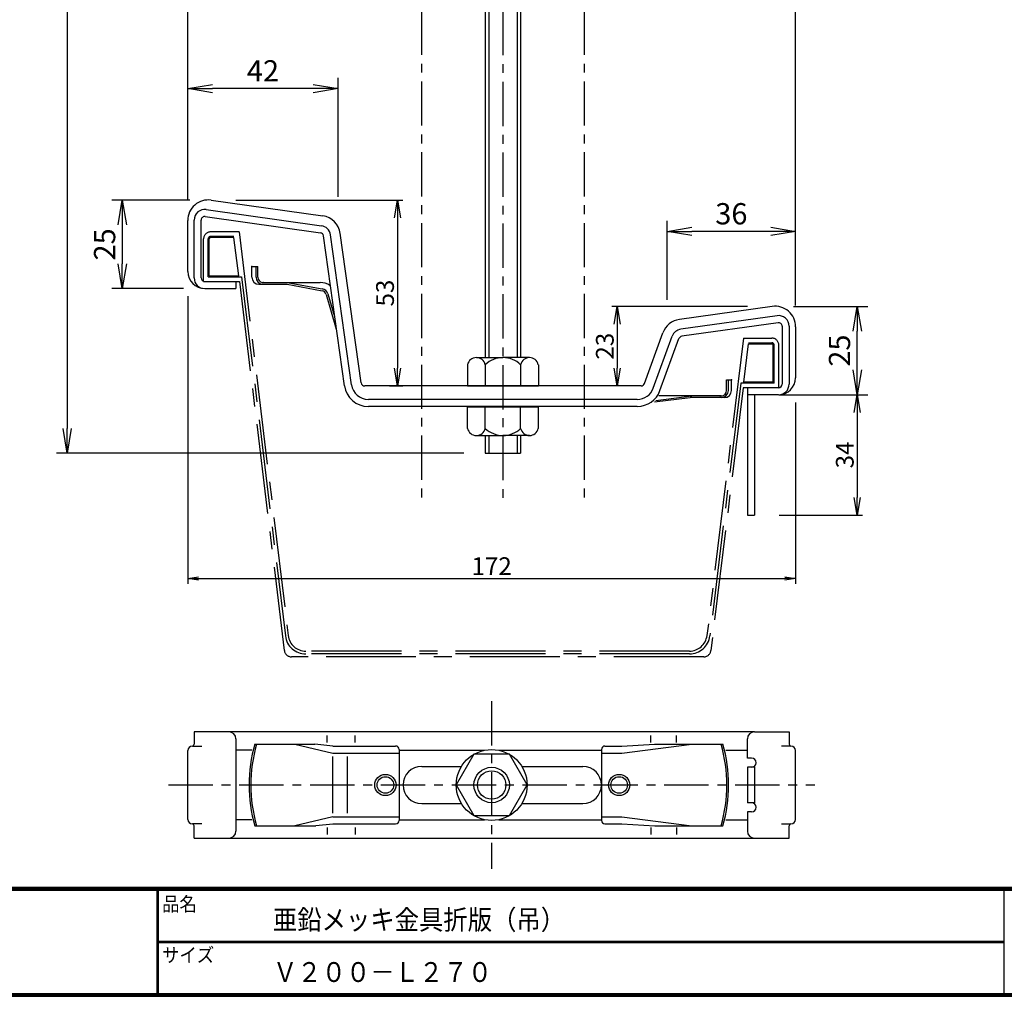
# Model space of a CAD drawing. Extents: x 10 to 808, y 14 to 565.
# Drawn here: x 180 to 458, y 14 to 290 of the extents above; entities that cross this region are included whole.
import ezdxf

# ---------------------------------------------------------------- set-up
doc = ezdxf.new("R2010")
doc.units = 0
doc.header["$LTSCALE"] = 2
doc.linetypes.add('CENTER', pattern=[2, 1.25, -0.25, 0.25, -0.25])
doc.linetypes.add('SLDSECTION0', pattern=[10.16, 6.35, -1.27, 1.27, -1.27])
doc.layers.get('0').update_dxf_attribs({"linetype": 'CONTINUOUS'})
doc.layers.get('DEFPOINTS').update_dxf_attribs({"linetype": 'CONTINUOUS'})
for name, color, linetype in [('CENTER L', 1, 'CENTER'), ('moji', 2, 'CONTINUOUS'), ('NOKITOI', 9, 'SLDSECTION0'), ('SEIHIN', 3, 'CONTINUOUS'), ('SUNPOU', 4, 'CONTINUOUS'), ('ZUWAKU', 7, 'CONTINUOUS')]:
    doc.layers.add(name, color=color, linetype=linetype)
doc.styles.get("Standard").update_dxf_attribs({"font": 'TXT', "bigfont": 'bigfont.shx'})
doc.styles.add('ｽﾀｲﾙ1', font='MS PGothic.ttf')
doc.dimstyles.get("Standard").update_dxf_attribs({"dimtxt": 0.18, "dimasz": 0.18, "dimexe": 0.18, "dimexo": 0.0625, "dimgap": 0.09, "dimtad": 0, "dimtih": 1, "dimtoh": 1, "dimdec": 4, "dimzin": 0, "dimdsep": 46, "dimtxsty": 'STANDARD', "dimcen": 0.09, "dimadec": 0, "dimazin": 0, "dimtfac": 1, "dimtdec": 4, "dimtofl": 0, "dimtmove": 0, "dimatfit": 3, "dimfxl": 1, "dimtolj": 1, "dimtzin": 0, "dimarcsym": 0})

# ---------------------------------------------------------------- blocks, each defined once
blk = doc.blocks.new('_OPEN')
at = {"color": 0, "linetype": 'ByBlock'}
for p, q in [((-1, 0.167), (0, 0)), ((0, 0), (-1, -0.167)), ((0, 0), (-1, 0))]:
    blk.add_line(p, q, dxfattribs=at)
blk = doc.blocks.new('*D2')
at = {"layer": 'DEFPOINTS', "color": 0}
for p in [(315.99, 464.84), (315.99, 452.04), (398.63, 202.87)]:
    blk.add_point(p, dxfattribs=at)
at = {"layer": 'SUNPOU', "color": 4}
for p, q in [((315.99, 458.04), (315.99, 467.84)), ((398.63, 208.87), (398.63, 467.84))]:
    blk.add_line(p, q, dxfattribs=at)
at = {"layer": 'SUNPOU'}
blk.add_line((391.63, 464.84), (322.99, 464.84), dxfattribs=at)
at = {"layer": 'SUNPOU', "xscale": 7, "yscale": 7, "zscale": 7, "rotation": 180}
blk.add_blockref('_OPEN', (315.99, 464.84), dxfattribs=at)
at = {"layer": 'SUNPOU', "xscale": 7, "yscale": 7, "zscale": 7}
blk.add_blockref('_OPEN', (398.63, 464.84), dxfattribs=at)
at = {"layer": 'SUNPOU', "color": 4, "insert": (357.31, 469.84), "char_height": 6, "attachment_point": 5}
blk.add_mtext('\\A1;83', dxfattribs=at)
blk = doc.blocks.new('*D3')
at = {"layer": 'DEFPOINTS', "color": 0}
for p in [(392.02, 208.61), (348.28, 186.16), (355.03, 186.16)]:
    blk.add_point(p, dxfattribs=at)
at = {"layer": 'SUNPOU', "color": 4, "lineweight": -2}
for p, q in [((385.02, 208.61), (346.78, 208.61)), ((348.28, 203.61), (348.28, 191.16)), ((348.03, 186.16), (346.78, 186.16))]:
    blk.add_line(p, q, dxfattribs=at)
at = {"layer": 'SUNPOU', "color": 4, "lineweight": -2, "xscale": 5, "yscale": 5, "zscale": 5}
for p, rotation in [((348.28, 208.61), 90), ((348.28, 186.16), 270)]:
    blk.add_blockref('_OPEN', p, dxfattribs=dict(at, rotation=rotation))
at = {"layer": 'SUNPOU', "color": 4, "insert": (344.78, 197.38), "char_height": 5, "attachment_point": 5, "rotation": 90}
blk.add_mtext('\\A1;23', dxfattribs=at)
blk = doc.blocks.new('*D4')
at = {"layer": 'DEFPOINTS', "color": 0}
for p in [(227.03, 218.46), (398.63, 188.46), (398.63, 131.76)]:
    blk.add_point(p, dxfattribs=at)
at = {"layer": 'SUNPOU', "color": 4, "lineweight": -2}
for p, q in [((227.03, 211.46), (227.03, 130.26)), ((398.63, 181.46), (398.63, 130.26)), ((230.03, 131.76), (395.63, 131.76))]:
    blk.add_line(p, q, dxfattribs=at)
at = {"layer": 'SUNPOU', "color": 4, "lineweight": -2, "xscale": 3, "yscale": 3, "zscale": 3, "rotation": 180}
blk.add_blockref('_OPEN', (227.03, 131.76), dxfattribs=at)
at = {"layer": 'SUNPOU', "color": 4, "lineweight": -2, "xscale": 3, "yscale": 3, "zscale": 3}
blk.add_blockref('_OPEN', (398.63, 131.76), dxfattribs=at)
at = {"layer": 'SUNPOU', "color": 4, "insert": (312.83, 135.26), "char_height": 5, "attachment_point": 5}
blk.add_mtext('\\A1;172', dxfattribs=at)
blk = doc.blocks.new('*D5')
at = {"layer": 'DEFPOINTS', "color": 0}
for p in [(362.38, 229.78), (362.38, 204.44), (398.63, 202.87)]:
    blk.add_point(p, dxfattribs=at)
at = {"layer": 'SUNPOU'}
for p, q in [((362.38, 210.44), (362.38, 232.78)), ((398.63, 208.87), (398.63, 232.78)), ((391.63, 229.78), (369.38, 229.78))]:
    blk.add_line(p, q, dxfattribs=at)
at = {"layer": 'SUNPOU', "xscale": 7, "yscale": 7, "zscale": 7, "rotation": 180}
blk.add_blockref('_OPEN', (362.38, 229.78), dxfattribs=at)
at = {"layer": 'SUNPOU', "xscale": 7, "yscale": 7, "zscale": 7}
blk.add_blockref('_OPEN', (398.63, 229.78), dxfattribs=at)
at = {"layer": 'SUNPOU', "insert": (380.51, 234.78), "char_height": 6, "attachment_point": 5}
blk.add_mtext('\\A1;36', dxfattribs=at)
blk = doc.blocks.new('*D6')
at = {"layer": 'DEFPOINTS', "color": 0}
for p in [(227.03, 464.84), (315.99, 452.04), (227.03, 232.87)]:
    blk.add_point(p, dxfattribs=at)
at = {"layer": 'SUNPOU', "color": 4}
for p, q in [((227.03, 238.87), (227.03, 467.84)), ((315.99, 458.04), (315.99, 467.84))]:
    blk.add_line(p, q, dxfattribs=at)
at = {"layer": 'SUNPOU'}
blk.add_line((308.99, 464.84), (234.03, 464.84), dxfattribs=at)
at = {"layer": 'SUNPOU', "xscale": 7, "yscale": 7, "zscale": 7, "rotation": 180}
blk.add_blockref('_OPEN', (227.03, 464.84), dxfattribs=at)
at = {"layer": 'SUNPOU', "xscale": 7, "yscale": 7, "zscale": 7}
blk.add_blockref('_OPEN', (315.99, 464.84), dxfattribs=at)
at = {"layer": 'SUNPOU', "color": 4, "insert": (271.51, 469.84), "char_height": 6, "attachment_point": 5}
blk.add_mtext('\\A1;89', dxfattribs=at)
blk = doc.blocks.new('*D7')
at = {"layer": 'DEFPOINTS', "color": 0}
for p in [(310.99, 437.16), (192.98, 167.16), (311.01, 167.16)]:
    blk.add_point(p, dxfattribs=at)
at = {"layer": 'SUNPOU', "color": 4, "lineweight": -2}
for p, q in [((304.99, 437.16), (189.98, 437.16)), ((192.98, 430.16), (192.98, 174.16)), ((305.01, 167.16), (189.98, 167.16))]:
    blk.add_line(p, q, dxfattribs=at)
at = {"layer": 'SUNPOU', "color": 4, "lineweight": -2, "xscale": 7, "yscale": 7, "zscale": 7}
for p, rotation in [((192.98, 437.16), 90), ((192.98, 167.16), 270)]:
    blk.add_blockref('_OPEN', p, dxfattribs=dict(at, rotation=rotation))
at = {"layer": 'SUNPOU', "color": 4, "insert": (187.98, 302.16), "char_height": 6, "attachment_point": 5, "rotation": 90}
blk.add_mtext('\\A1;270', dxfattribs=at)
blk = doc.blocks.new('*D8')
at = {"layer": 'DEFPOINTS', "color": 0}
for p in [(233.64, 238.61), (277, 186.16), (286.23, 186.16)]:
    blk.add_point(p, dxfattribs=at)
at = {"layer": 'SUNPOU', "color": 4, "lineweight": -2}
for p, q in [((240.64, 238.61), (287.73, 238.61)), ((286.23, 233.61), (286.23, 191.16)), ((284, 186.16), (287.73, 186.16))]:
    blk.add_line(p, q, dxfattribs=at)
at = {"layer": 'SUNPOU', "color": 4, "lineweight": -2, "xscale": 5, "yscale": 5, "zscale": 5}
for p, rotation in [((286.23, 238.61), 90), ((286.23, 186.16), 270)]:
    blk.add_blockref('_OPEN', p, dxfattribs=dict(at, rotation=rotation))
at = {"layer": 'SUNPOU', "color": 4, "insert": (282.73, 212.38), "char_height": 5, "attachment_point": 5, "rotation": 90}
blk.add_mtext('\\A1;53', dxfattribs=at)
blk = doc.blocks.new('*D9')
at = {"layer": 'DEFPOINTS', "color": 0}
for p in [(227.03, 270.14), (269.47, 233.57), (227.03, 232.87)]:
    blk.add_point(p, dxfattribs=at)
at = {"layer": 'SUNPOU'}
for p, q in [((227.03, 238.87), (227.03, 273.14)), ((269.47, 239.57), (269.47, 273.14)), ((262.47, 270.14), (234.03, 270.14))]:
    blk.add_line(p, q, dxfattribs=at)
at = {"layer": 'SUNPOU', "xscale": 7, "yscale": 7, "zscale": 7, "rotation": 180}
blk.add_blockref('_OPEN', (227.03, 270.14), dxfattribs=at)
at = {"layer": 'SUNPOU', "xscale": 7, "yscale": 7, "zscale": 7}
blk.add_blockref('_OPEN', (269.47, 270.14), dxfattribs=at)
at = {"layer": 'SUNPOU', "insert": (248.25, 275.14), "char_height": 6, "attachment_point": 5}
blk.add_mtext('\\A1;42', dxfattribs=at)
blk = doc.blocks.new('*D10')
at = {"layer": 'DEFPOINTS', "color": 0}
for p in [(233.64, 238.61), (208.55, 213.66), (231.83, 213.66)]:
    blk.add_point(p, dxfattribs=at)
at = {"layer": 'SUNPOU'}
for p, q in [((227.64, 238.61), (205.55, 238.61)), ((208.55, 231.61), (208.55, 220.66)), ((225.83, 213.66), (205.55, 213.66))]:
    blk.add_line(p, q, dxfattribs=at)
at = {"layer": 'SUNPOU', "xscale": 7, "yscale": 7, "zscale": 7}
for p, rotation in [((208.55, 238.61), 90), ((208.55, 213.66), 270)]:
    blk.add_blockref('_OPEN', p, dxfattribs=dict(at, rotation=rotation))
at = {"layer": 'SUNPOU', "insert": (203.55, 226.13), "char_height": 6, "attachment_point": 5, "rotation": 90}
blk.add_mtext('\\A1;25', dxfattribs=at)
blk = doc.blocks.new('*D13')
at = {"layer": 'DEFPOINTS', "color": 0}
for p in [(392.02, 208.61), (416.04, 208.61), (394.03, 183.66)]:
    blk.add_point(p, dxfattribs=at)
at = {"layer": 'SUNPOU'}
for p, q in [((398.02, 208.61), (419.04, 208.61)), ((416.04, 190.66), (416.04, 201.61)), ((400.03, 183.66), (419.04, 183.66))]:
    blk.add_line(p, q, dxfattribs=at)
at = {"layer": 'SUNPOU', "xscale": 7, "yscale": 7, "zscale": 7}
for p, rotation in [((416.04, 208.61), 90), ((416.04, 183.66), 270)]:
    blk.add_blockref('_OPEN', p, dxfattribs=dict(at, rotation=rotation))
at = {"layer": 'SUNPOU', "insert": (411.04, 196.13), "char_height": 6, "attachment_point": 5, "rotation": 90}
blk.add_mtext('\\A1;25', dxfattribs=at)
blk = doc.blocks.new('*D14')
at = {"layer": 'DEFPOINTS', "color": 0}
for p in [(387.03, 183.66), (387.03, 149.66), (416.04, 149.66)]:
    blk.add_point(p, dxfattribs=at)
at = {"layer": 'SUNPOU', "color": 4, "lineweight": -2}
for p, q in [((394.03, 183.66), (417.54, 183.66)), ((416.04, 178.66), (416.04, 154.66)), ((394.03, 149.66), (417.54, 149.66))]:
    blk.add_line(p, q, dxfattribs=at)
at = {"layer": 'SUNPOU', "color": 4, "lineweight": -2, "xscale": 5, "yscale": 5, "zscale": 5}
for p, rotation in [((416.04, 183.66), 90), ((416.04, 149.66), 270)]:
    blk.add_blockref('_OPEN', p, dxfattribs=dict(at, rotation=rotation))
at = {"layer": 'SUNPOU', "color": 4, "insert": (412.54, 166.66), "char_height": 5, "attachment_point": 5, "rotation": 90}
blk.add_mtext('\\A1;34', dxfattribs=at)

msp = doc.modelspace()

# ---------------------------------------------------------------- linework, layer by layer
at = {"layer": 'CENTER L', "ltscale": 5}
for p, q in [((292.99, 452.16), (292.99, 152.16)), ((315.99, 452.04), (315.99, 152.16)), ((338.99, 452.16), (338.99, 152.16)), ((312.83, 97.11), (312.83, 49.8)), ((221.56, 73.46), (404.1, 73.46))]:
    msp.add_line(p, q, dxfattribs=at)
at = {"layer": 'NOKITOI', "ltscale": 2}
for p, q in [((241.5, 229.66), (233.5, 229.66)), ((240.08, 228.36), (233.5, 228.36)), ((240.08, 228.06), (233.5, 228.06)), ((241.4, 217.26), (240.08, 228.06)), ((241.5, 229.66), (255.39, 115.65)), ((231.5, 215.66), (231.5, 227.66)), ((232.8, 216.96), (232.8, 227.66)), ((233.1, 217.26), (233.1, 227.66)), ((232.8, 216.96), (242.24, 216.96)), ((233.1, 217.26), (241.4, 217.26)), ((242.24, 216.96), (254.59, 115.56)), ((231.5, 215.66), (241.6, 215.66)), ((241.6, 215.66), (254.29, 111.42)), ((383.91, 199.66), (373.63, 115.65)), ((383.91, 199.66), (391.91, 199.66)), ((384, 187.26), (385.32, 198.06)), ((385.32, 198.36), (391.91, 198.36)), ((385.32, 198.06), (391.91, 198.06)), ((392.31, 187.26), (392.31, 197.66)), ((392.61, 186.96), (392.61, 197.66)), ((393.91, 185.66), (393.91, 197.66)), ((383.16, 186.96), (374.42, 115.55)), ((392.61, 186.96), (383.16, 186.96)), ((392.31, 187.26), (384, 187.26)), ((383.81, 185.66), (374.72, 111.41)), ((393.91, 185.66), (383.81, 185.66)), ((368.67, 111.26), (260.35, 111.26)), ((372.74, 109.66), (256.28, 109.66)), ((368.67, 110.46), (260.35, 110.46))]:
    msp.add_line(p, q, dxfattribs=at)
for centre, radius, start, end in [((233.5, 227.66), 2, 90, 180), ((233.5, 227.66), 0.7, 90, 180), ((233.5, 227.66), 0.4, 90, 180), ((391.91, 197.66), 2, 360, 90), ((391.91, 197.66), 0.7, 360, 90), ((391.91, 197.66), 0.4, 360, 90), ((260.35, 116.26), 5.8, 186.9449, 270), ((260.35, 116.26), 5, 186.9449, 270), ((368.67, 116.26), 5, 270, 353.0233), ((368.67, 116.26), 5.8, 270, 353.0233), ((256.28, 111.66), 2, 186.9437, 269.9995), ((368.67, 111.66), 0.4, 270, 270.0000083395027), ((372.74, 111.66), 2, 269.9999, 353.0241)]:
    msp.add_arc(centre, radius, start, end, dxfattribs=at)
at = {"layer": 'SEIHIN'}
for p, q in [((311.01, 396.04), (311.01, 194.16)), ((312.01, 396.04), (312.01, 194.16)), ((320.01, 396.04), (320.01, 194.16)), ((321.01, 396.04), (321.01, 194.16)), ((233.64, 238.61), (265.14, 234.18)), ((231.97, 234), (264.47, 229.43)), ((232.25, 235.98), (264.75, 231.41)), ((227.03, 218.46), (227.03, 232.87)), ((228.83, 216.66), (228.83, 233.01)), ((230.83, 216.66), (230.83, 233.01)), ((271.27, 186.21), (265.32, 228.58)), ((273.26, 186.49), (267.3, 228.86)), ((276.01, 187.02), (270.07, 229.25)), ((231.83, 215.66), (240.63, 215.66)), ((231.83, 215.66), (231.83, 215.66)), ((240.63, 215.66), (240.63, 213.66)), ((231.83, 213.66), (240.63, 213.66)), ((392.02, 208.61), (365.84, 204.93)), ((393.41, 205.98), (366.23, 202.16)), ((393.69, 204), (366.5, 200.18)), ((394.83, 203.01), (394.83, 186.66)), ((396.83, 203.01), (396.83, 186.66)), ((355.97, 186.82), (361.19, 201.17)), ((358.47, 185.52), (363.82, 200.21)), ((398.63, 202.87), (398.63, 188.46)), ((360.35, 184.83), (365.7, 199.53)), ((306.01, 192.16), (306.01, 186.16)), ((308.51, 194.16), (316.01, 194.16)), ((311.01, 192.16), (311.01, 186.16)), ((323.51, 194.16), (316.01, 194.16)), ((321.01, 192.16), (321.01, 186.16)), ((326.01, 192.16), (326.01, 186.16)), ((355.03, 186.16), (277, 186.16)), ((306.01, 186.16), (326.01, 186.16)), ((306.01, 186.16), (326.01, 186.16)), ((385.03, 185.66), (385.03, 149.66)), ((393.83, 185.66), (385.03, 185.66)), ((393.83, 183.66), (385.03, 183.66)), ((387.03, 183.66), (387.03, 149.66)), ((353.96, 182.36), (278.01, 182.36)), ((353.96, 180.36), (278.01, 180.36)), ((326.01, 180.16), (306.01, 180.16)), ((306.01, 174.16), (306.01, 180.16)), ((311.01, 174.16), (311.01, 180.16)), ((321.01, 174.16), (321.01, 180.16)), ((326.01, 174.16), (326.01, 180.16)), ((308.51, 172.16), (316.01, 172.16)), ((311.01, 172.16), (311.01, 167.16)), ((312.01, 172.16), (312.01, 167.16)), ((323.51, 172.16), (316.01, 172.16)), ((320.01, 172.16), (320.01, 167.16)), ((321.01, 172.16), (321.01, 167.16)), ((311.01, 167.16), (321.01, 167.16)), ((385.03, 149.66), (387.03, 149.66))]:
    msp.add_line(p, q, dxfattribs=at)
at = {"layer": 'SEIHIN', "color": 3, "linetype": 'Continuous'}
for p, q in [((245.13, 219.86), (246.84, 219.86)), ((245.13, 216.86), (245.13, 219.86)), ((246.34, 216.86), (246.34, 219.86)), ((246.84, 216.86), (246.84, 219.86)), ((247.13, 214.86), (255.09, 214.86)), ((248.07, 215.38), (248.21, 215.36)), ((248.21, 215.36), (248.34, 215.36)), ((248.34, 215.36), (264.39, 215.36)), ((255.09, 214.86), (264.93, 213.05)), ((255.13, 215.36), (265.02, 213.54)), ((266.1, 211.99), (268.92, 202.18)), ((266.58, 212.13), (268.42, 205.73)), ((379.17, 184.86), (379.17, 187.86)), ((379.17, 187.86), (380.53, 187.86)), ((379.67, 184.86), (379.67, 187.86)), ((380.53, 184.86), (380.53, 187.86)), ((358.85, 181.63), (368.91, 182.86)), ((359.22, 182.04), (369.37, 183.36)), ((377.67, 183.36), (360.07, 183.36)), ((378.53, 182.86), (368.91, 182.86)), ((245.94, 84.96), (262.94, 84.96)), ((257.22, 84.96), (267.94, 82.46)), ((267.94, 84.46), (262.94, 84.96)), ((267.94, 84.46), (285.72, 84.46)), ((286.72, 83.46), (286.72, 63.46)), ((343.83, 83.46), (343.83, 63.46)), ((344.83, 84.46), (349.58, 84.46)), ((349.58, 84.46), (358.82, 84.96)), ((349.58, 82.46), (369.37, 84.96)), ((358.82, 84.96), (378.11, 84.96)), ((267.94, 82.46), (286.72, 82.46)), ((267.94, 65.46), (267.94, 81.46)), ((267.94, 73.46), (267.94, 81.46)), ((272.15, 65.46), (272.15, 81.46)), ((343.83, 82.46), (349.58, 82.46)), ((267.94, 64.46), (257.22, 61.96)), ((267.94, 64.46), (286.72, 64.46)), ((343.83, 64.46), (349.58, 64.46)), ((349.58, 64.46), (369.37, 61.96)), ((245.94, 61.96), (263.15, 61.96)), ((267.94, 62.43), (263.15, 61.96)), ((267.94, 62.46), (285.72, 62.46)), ((344.83, 62.46), (349.58, 62.46)), ((349.58, 62.46), (358.86, 61.96)), ((358.86, 61.96), (378.11, 61.96))]:
    msp.add_line(p, q, dxfattribs=at)
at = {"layer": 'SEIHIN', "ltscale": 5}
for p, q in [((387.03, 88.46), (228.83, 88.46)), ((228.83, 88.46), (228.83, 84.96)), ((240.63, 86.46), (240.63, 60.46)), ((266.43, 85.46), (266.43, 87.46)), ((274.29, 85.46), (274.29, 87.46)), ((357.73, 85.46), (357.73, 87.46)), ((364.99, 85.46), (364.99, 87.46)), ((385.03, 81.06), (385.03, 86.46)), ((387.03, 88.46), (396.83, 88.46)), ((396.83, 88.46), (396.83, 84.96)), ((228.33, 84.46), (231.01, 84.46)), ((397.33, 84.46), (394.65, 84.46)), ((227.03, 63.76), (227.03, 83.16)), ((245.07, 83.26), (240.63, 83.26)), ((286.72, 83.26), (310.84, 83.26)), ((307.83, 82.12), (302.83, 73.46)), ((317.83, 82.12), (307.83, 82.12)), ((314.82, 83.26), (343.83, 83.26)), ((322.83, 73.46), (317.83, 82.12)), ((378.98, 83.26), (385.03, 83.26)), ((386.23, 81.06), (385.03, 81.06)), ((398.63, 63.76), (398.63, 83.16)), ((293.08, 78.71), (304.32, 78.71)), ((321.34, 78.71), (338.58, 78.71)), ((385.03, 78.46), (385.03, 68.46)), ((387.03, 78.46), (385.03, 78.46)), ((387.03, 78.46), (387.03, 68.46)), ((302.83, 73.46), (307.83, 64.8)), ((317.83, 64.8), (322.83, 73.46)), ((293.08, 68.21), (304.32, 68.21)), ((321.34, 68.21), (338.58, 68.21)), ((387.03, 68.46), (385.03, 68.46)), ((307.83, 64.8), (317.83, 64.8)), ((385.03, 65.86), (385.03, 60.46)), ((386.23, 65.86), (385.03, 65.86)), ((231.01, 62.46), (228.33, 62.46)), ((228.83, 58.46), (228.83, 61.96)), ((245.07, 63.66), (240.63, 63.66)), ((266.43, 61.46), (266.43, 59.46)), ((274.29, 61.46), (274.29, 59.46)), ((286.72, 63.66), (310.84, 63.66)), ((314.82, 63.66), (343.83, 63.66)), ((357.73, 61.46), (357.73, 59.46)), ((364.99, 61.46), (364.99, 59.46)), ((378.98, 63.66), (385.03, 63.66)), ((394.65, 62.46), (397.33, 62.46)), ((396.83, 58.46), (396.83, 61.96)), ((228.83, 58.46), (387.03, 58.46)), ((387.03, 58.46), (396.83, 58.46))]:
    msp.add_line(p, q, dxfattribs=at)
for centre, radius in [((312.83, 73.46), 10), ((312.83, 73.46), 5), ((282.83, 73.46), 3), ((282.83, 73.46), 2.35), ((348.83, 73.46), 3), ((348.83, 73.46), 2.35)]:
    msp.add_circle(centre, radius, dxfattribs=at)
at = {"layer": 'SEIHIN', "color": 2}
msp.add_circle((312.83, 73.46), 4, dxfattribs=at)
at = {"layer": 'SEIHIN'}
for centre, radius, start, end in [((232.83, 232.87), 5.8, 82, 180), ((231.83, 233.01), 3, 82, 180), ((231.83, 233.01), 1, 82, 180), ((264.33, 228.44), 5.8, 8, 82), ((264.33, 228.44), 3, 8, 82), ((264.33, 228.44), 1, 8, 82), ((231.83, 218.46), 4.8, 180, 270), ((231.83, 216.66), 3, 180, 270), ((231.83, 216.66), 1, 180, 270), ((392.83, 202.87), 5.8, 360, 98), ((393.83, 203.01), 3, 0, 98), ((366.64, 199.19), 5.8, 98, 160), ((393.83, 203.01), 1, 0, 98), ((366.64, 199.19), 3, 98, 160), ((366.64, 199.19), 1, 98, 160), ((308.51, 191.59), 2.56, 12.6771, 167.3205), ((316.01, 186.91), 7.25, 89.9998, 133.605), ((316.01, 186.91), 7.25, 46.3951, 90.0001), ((323.51, 191.59), 2.56, 12.6797, 167.3226), ((278.01, 187.16), 4.8, 188, 270), ((277, 187.16), 1, 188, 270), ((355.03, 187.16), 1, 270, 340), ((393.83, 188.46), 4.8, 270, 0), ((393.83, 186.66), 1, 270, 360), ((393.83, 186.66), 3, 270, 0), ((278.01, 187.16), 6.8, 188, 270), ((353.96, 187.16), 4.8, 270, 340), ((353.96, 187.16), 6.8, 270, 340), ((308.51, 174.72), 2.56, 192.6797, 347.3226), ((316.01, 179.41), 7.25, 226.395, 270.0002), ((316.01, 179.41), 7.25, 269.9998, 313.605), ((323.51, 174.72), 2.56, 192.6796, 347.3181)]:
    msp.add_arc(centre, radius, start, end, dxfattribs=at)
at = {"layer": 'SEIHIN', "color": 3, "linetype": 'Continuous'}
for centre, radius, start, end in [((247.13, 216.86), 2, 180, 270), ((248.34, 216.86), 2, 180, 261.582), ((248.34, 216.86), 1.5, 180, 259.6902), ((264.39, 210.36), 5, 56.0142, 90), ((264.66, 211.58), 1.5, 16.0154, 79.6075), ((264.66, 211.58), 2, 16.0154, 79.6113), ((377.67, 184.86), 1.5, 270, 360), ((377.67, 184.86), 2, 270, 360), ((378.53, 184.86), 2, 270, 360), ((286.06, 73.46), 41.74, 164.0055, 195.9945), ((286.06, 73.46), 41.24, 163.8063, 196.1937), ((285.72, 83.46), 1, 0, 90), ((344.83, 83.46), 1, 90, 180), ((337.99, 73.46), 41.24, 343.8063, 16.1937), ((337.99, 73.46), 41.74, 344.0055, 15.9945), ((285.72, 63.46), 1, 270, 0), ((344.83, 63.46), 1, 180, 270)]:
    msp.add_arc(centre, radius, start, end, dxfattribs=at)
at = {"layer": 'SEIHIN', "ltscale": 5}
for centre, radius, start, end in [((238.63, 86.46), 2, 0, 90), ((387.03, 86.46), 2, 90, 180), ((228.33, 83.16), 1.3, 90, 180), ((228.33, 84.96), 0.5, 270, 0), ((397.33, 84.96), 0.5, 180, 270), ((397.33, 83.16), 1.3, 0, 90), ((386.23, 79.76), 1.3, 270, 90), ((293.08, 73.46), 5.25, 90, 270), ((338.58, 73.46), 5.25, 270, 90), ((386.23, 67.16), 1.3, 270, 90), ((228.33, 63.76), 1.3, 180, 270), ((228.33, 61.96), 0.5, 0, 90), ((397.33, 61.96), 0.5, 90, 180), ((397.33, 63.76), 1.3, 270, 0), ((238.63, 60.46), 2, 270, 0), ((387.03, 60.46), 2, 180, 270)]:
    msp.add_arc(centre, radius, start, end, dxfattribs=at)
at = {"layer": 'SEIHIN', "color": 7, "linetype": 'Continuous'}
for p in [(245.13, 219.86), (245.13, 219.86), (245.13, 219.86), (248.34, 215.36), (248.34, 215.36), (380.53, 187.86), (380.53, 187.86), (380.53, 187.86), (377.31, 183.36)]:
    msp.add_point(p, dxfattribs=at)
at = {"layer": 'ZUWAKU'}
for p, q in [((10.05, 44.58), (807.45, 44.58)), ((10.05, 44.38), (807.45, 44.38)), ((10.05, 44.18), (807.45, 44.18)), ((10.05, 43.98), (807.45, 43.98)), ((10.05, 43.78), (807.45, 43.78)), ((218.3, 43.78), (218.3, 14.58)), ((218.5, 43.78), (218.5, 14.58)), ((218.7, 43.78), (218.7, 14.58)), ((457.47, 43.78), (457.47, 14.58)), ((218.7, 29.38), (457.47, 29.38)), ((218.7, 29.18), (457.47, 29.18)), ((218.7, 28.98), (457.47, 28.98))]:
    msp.add_line(p, q, dxfattribs=at)
for points in [[(10.05, 565.38), (10.05, 13.78), (807.65, 13.78), (807.65, 565.38)], [(10.25, 565.18), (10.25, 13.98), (807.45, 13.98), (807.45, 565.18)], [(10.45, 564.98), (10.45, 14.18), (807.25, 14.18), (807.25, 564.98)], [(10.65, 564.78), (10.65, 14.38), (807.05, 14.38), (807.05, 564.78)], [(10.85, 564.58), (10.85, 14.58), (806.85, 14.58), (806.85, 564.58)]]:
    msp.add_lwpolyline(points, close=True, dxfattribs=at)

# ---------------------------------------------------------------- texts
at = {"layer": 'moji', "style": 'ｽﾀｲﾙ1', "width": 0.9}
for s, p in [('亜鉛メッキ金具折版（吊）', (251.07, 32.61)), ('Ｖ２００－Ｌ２７０', (251.07, 17.84))]:
    msp.add_text(s, height=5.6, dxfattribs=at).set_placement(p)
at = {"layer": 'ZUWAKU', "style": 'ｽﾀｲﾙ1', "width": 0.9}
for s, p in [('品名', (219.77, 37.84)), ('サイズ', (219.77, 23.44))]:
    msp.add_text(s, height=4, dxfattribs=at).set_placement(p)

# ---------------------------------------------------------------- dimensions: what is measured, and where the dimension line sits
at = {"layer": 'SUNPOU'}
for base, p1, p2, override, picture, middle in [((227.03, 464.84), (315.99, 452.04), (227.03, 232.87), {"dimtxt": 6, "dimasz": 7, "dimexe": 3, "dimexo": 6, "dimgap": 2, "dimtad": 3, "dimtih": 0, "dimtoh": 0, "dimdec": 0, "dimblk1": 'OPEN', "dimblk2": 'OPEN', "dimsah": 1, "dimcen": 150, "dimclrd": 256, "dimclre": 4, "dimclrt": 4, "dimtdec": 0, "dimtofl": 1, "dimldrblk": 'OPEN', "dimlwd": -1, "dimlwe": -1}, '*D6', (271.51, 469.84)), ((315.99, 464.84), (398.63, 202.87), (315.99, 452.04), {"dimtxt": 6, "dimasz": 7, "dimexe": 3, "dimexo": 6, "dimgap": 2, "dimtad": 3, "dimtih": 0, "dimtoh": 0, "dimdec": 0, "dimblk1": 'OPEN', "dimblk2": 'OPEN', "dimsah": 1, "dimcen": 150, "dimclrd": 256, "dimclre": 4, "dimclrt": 4, "dimtdec": 0, "dimtofl": 1, "dimldrblk": 'OPEN', "dimlwd": -1, "dimlwe": -1}, '*D2', (357.31, 469.84)), ((227.03, 270.14), (269.47, 233.57), (227.03, 232.87), {"dimtxt": 6, "dimasz": 7, "dimexe": 3, "dimexo": 6, "dimgap": 2, "dimtad": 3, "dimtih": 0, "dimtoh": 0, "dimdec": 0, "dimblk1": 'OPEN', "dimblk2": 'OPEN', "dimsah": 1, "dimcen": 150, "dimclrd": 256, "dimclre": 256, "dimclrt": 256, "dimtdec": 0, "dimtofl": 1, "dimldrblk": 'OPEN', "dimlwd": -1, "dimlwe": -1}, '*D9', (248.25, 275.14)), ((362.38, 229.78), (398.63, 202.87), (362.38, 204.44), {"dimtxt": 6, "dimasz": 7, "dimexe": 3, "dimexo": 6, "dimgap": 2, "dimtad": 3, "dimtih": 0, "dimtoh": 0, "dimdec": 0, "dimblk1": 'OPEN', "dimblk2": 'OPEN', "dimsah": 1, "dimcen": 150, "dimclrd": 256, "dimclre": 256, "dimclrt": 256, "dimtdec": 0, "dimtofl": 1, "dimldrblk": 'OPEN', "dimlwd": -1, "dimlwe": -1}, '*D5', (380.51, 234.78)), ((398.63, 131.76), (227.03, 218.46), (398.63, 188.46), {"dimtxt": 5, "dimasz": 3, "dimexe": 1.5, "dimexo": 7, "dimgap": 1, "dimtad": 3, "dimtih": 0, "dimtoh": 0, "dimdec": 0, "dimblk1": 'OPEN', "dimblk2": 'OPEN', "dimsah": 1, "dimcen": 150, "dimclrd": 4, "dimclre": 4, "dimclrt": 4, "dimtdec": 2, "dimtofl": 1}, '*D4', (312.83, 135.26))]:
    dim = msp.add_linear_dim(base=base, p1=p1, p2=p2, dimstyle='STANDARD', override=override, dxfattribs=at)
    dim.commit()
    dim.dimension.update_dxf_attribs({"geometry": picture, "text_midpoint": middle})
for base, p1, p2, override, picture, middle in [((192.98, 167.16), (310.99, 437.16), (311.01, 167.16), {"dimtxt": 6, "dimasz": 7, "dimexe": 3, "dimexo": 6, "dimgap": 2, "dimtad": 3, "dimtih": 0, "dimtoh": 0, "dimdec": 0, "dimblk1": 'OPEN', "dimblk2": 'OPEN', "dimsah": 1, "dimcen": 150, "dimclrd": 4, "dimclre": 4, "dimclrt": 4, "dimtdec": 2, "dimtofl": 1}, '*D7', (187.98, 302.16)), ((208.55, 213.66), (233.64, 238.61), (231.83, 213.66), {"dimtxt": 6, "dimasz": 7, "dimexe": 3, "dimexo": 6, "dimgap": 2, "dimtad": 3, "dimtih": 0, "dimtoh": 0, "dimdec": 0, "dimblk1": 'OPEN', "dimblk2": 'OPEN', "dimsah": 1, "dimcen": 150, "dimclrd": 256, "dimclre": 256, "dimclrt": 256, "dimtdec": 0, "dimtofl": 1, "dimldrblk": 'OPEN', "dimlwd": -1, "dimlwe": -1}, '*D10', (203.55, 226.13)), ((416.04, 208.61), (394.03, 183.66), (392.02, 208.61), {"dimtxt": 6, "dimasz": 7, "dimexe": 3, "dimexo": 6, "dimgap": 2, "dimtad": 3, "dimtih": 0, "dimtoh": 0, "dimdec": 0, "dimblk1": 'OPEN', "dimblk2": 'OPEN', "dimsah": 1, "dimcen": 150, "dimclrd": 256, "dimclre": 256, "dimclrt": 256, "dimtdec": 0, "dimtofl": 1, "dimldrblk": 'OPEN', "dimlwd": -1, "dimlwe": -1}, '*D13', (411.04, 196.13)), ((416.04, 149.66), (387.03, 183.66), (387.03, 149.66), {"dimtxt": 5, "dimasz": 5, "dimexe": 1.5, "dimexo": 7, "dimgap": 1, "dimtad": 3, "dimtih": 0, "dimtoh": 0, "dimdec": 0, "dimblk1": 'OPEN', "dimblk2": 'OPEN', "dimsah": 1, "dimcen": 150, "dimclrd": 4, "dimclre": 4, "dimclrt": 4, "dimtdec": 2, "dimtofl": 1}, '*D14', (412.54, 166.66))]:
    dim = msp.add_linear_dim(base=base, p1=p1, p2=p2, angle=90, dimstyle='STANDARD', override=override, dxfattribs=at)
    dim.commit()
    dim.dimension.update_dxf_attribs({"geometry": picture, "text_midpoint": middle})
for base, p1, p2, text, picture, middle in [((286.23, 186.16), (233.64, 238.61), (277, 186.16), '53', '*D8', (282.73, 212.38)), ((348.28, 186.16), (392.02, 208.61), (355.03, 186.16), '23', '*D3', (344.78, 197.38))]:
    dim = msp.add_linear_dim(base=base, p1=p1, p2=p2, angle=90, text=text, dimstyle='STANDARD', override={"dimtxt": 5, "dimasz": 5, "dimexe": 1.5, "dimexo": 7, "dimgap": 1, "dimtad": 3, "dimtih": 0, "dimtoh": 0, "dimdec": 0, "dimblk1": 'OPEN', "dimblk2": 'OPEN', "dimsah": 1, "dimcen": 150, "dimclrd": 4, "dimclre": 4, "dimclrt": 4, "dimtdec": 2, "dimtofl": 1}, dxfattribs=at)
    dim.commit()
    dim.dimension.update_dxf_attribs({"geometry": picture, "text_midpoint": middle})

doc.saveas('drawing.dxf')
